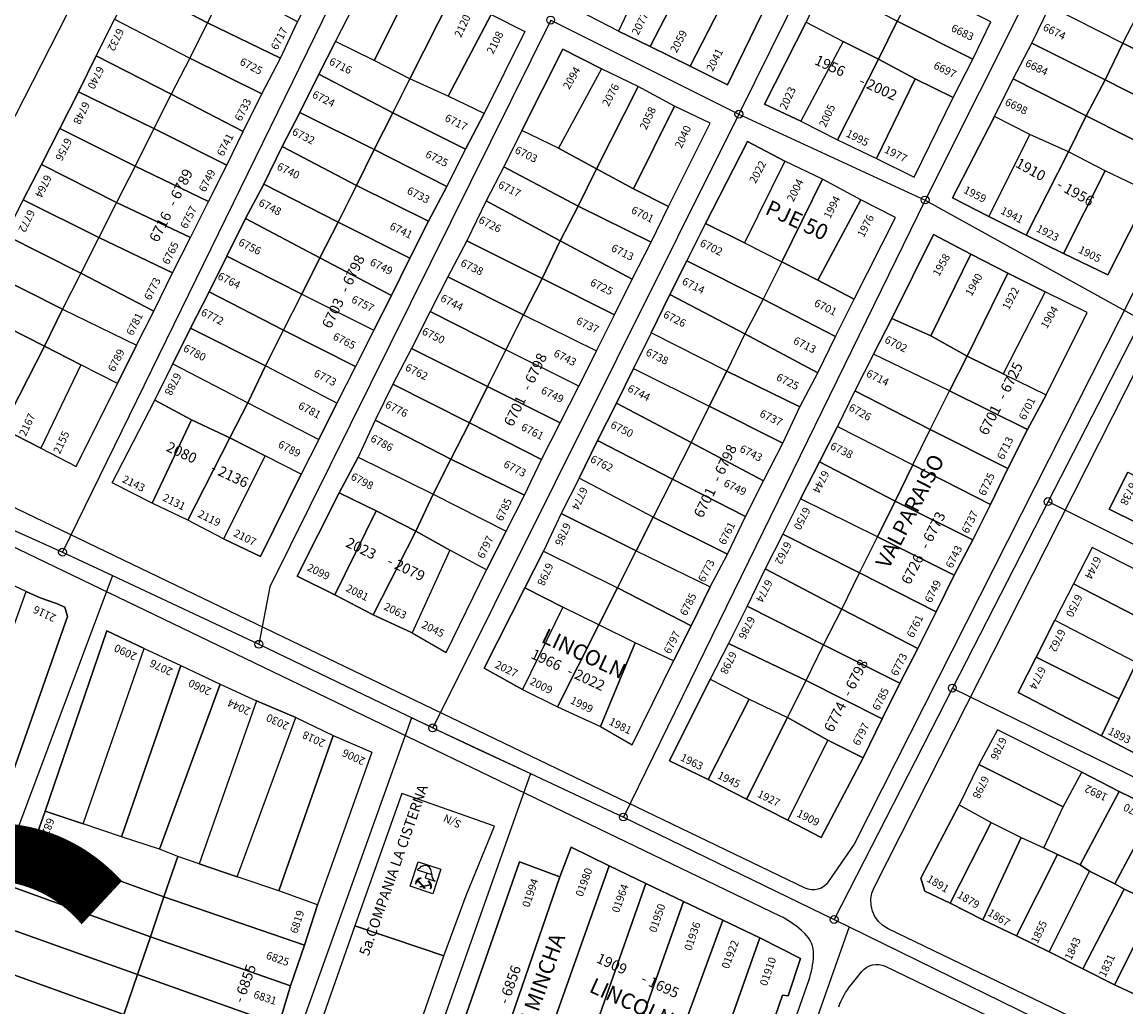
# Model space of a CAD drawing. Extents: x 339741 to 345400, y 6287200 to 6293502.
# Drawn here: x 344161 to 344374, y 6290536 to 6290727 of the extents above; entities that cross this region are included whole.
import ezdxf

# ---------------------------------------------------------------- set-up
doc = ezdxf.new("R2010")
doc.units = 0
doc.header["$MEASUREMENT"] = 0
doc.layers.get('0').update_dxf_attribs({"linetype": 'CONTINUOUS'})
for name, color, linetype in [('1010', 7, 'CONTINUOUS'), ('1400', 7, 'CONTINUOUS'), ('1500', 7, 'CONTINUOUS'), ('2000', 7, 'CONTINUOUS'), ('2510', 7, 'CONTINUOUS'), ('LIMITE_PREDIAL', 7, 'CONTINUOUS')]:
    doc.layers.add(name, color=color, linetype=linetype)

msp = doc.modelspace()

# ---------------------------------------------------------------- linework, layer by layer
at = {"color": 10}
for points in [[(344351.32, 6290814.11), (344299.29, 6290708.85)], [(344387.46, 6290796.46), (344335.25, 6290692.26)], [(344187.85, 6290764.18), (344126.2, 6290643.32), (344110.32, 6290650.51)], [(344227.37, 6290744.42), (344168.65, 6290624.22)], [(344262.94, 6290727.03), (344208.67, 6290617.49), (344206.57, 6290606.41)], [(344262.94, 6290727.03), (344299.29, 6290708.85)], [(344299.29, 6290708.85), (344240.15, 6290590.26)], [(344299.29, 6290708.85), (344335.25, 6290692.26)], [(344335.25, 6290692.26), (344276.97, 6290573.04)], [(344335.25, 6290692.26), (344377.02, 6290669.11)], [(344377.02, 6290669.11), (344359, 6290633.99)], [(344110.32, 6290650.51), (344168.65, 6290624.22)], [(344359, 6290633.99), (344340.51, 6290597.95)], [(344359, 6290633.99), (344473.73, 6290576.6)], [(344168.65, 6290624.22), (344178.32, 6290619.68), (344140.54, 6290519.07)], [(344168.65, 6290624.22), (344178.32, 6290619.68), (344206.57, 6290606.41)], [(344206.57, 6290606.41), (344240.15, 6290590.26)], [(344340.51, 6290597.95), (344317.68, 6290553.24)], [(344340.51, 6290597.95), (344456.43, 6290541.18)], [(344240.15, 6290590.26), (344236.07, 6290592.22), (344202.18, 6290497.58), (344226.39, 6290489.14)], [(344240.15, 6290590.26), (344259.05, 6290581.42), (344226.39, 6290489.14)], [(344240.15, 6290590.26), (344248.62, 6290586.3), (344259.05, 6290581.42), (344276.97, 6290573.04)], [(344276.97, 6290573.04), (344317.68, 6290553.24)], [(344317.68, 6290553.24), (344320.55, 6290551.83), (344288.76, 6290461.63)], [(344317.68, 6290553.24), (344320.55, 6290551.83), (344435.25, 6290495.62), (344458.1, 6290484.16)]]:
    msp.add_lwpolyline(points, dxfattribs=at)
at = {"color": 1}
for points in [[(344235.78, 6290559.66), (344237.32, 6290564.38), (344241.73, 6290562.95), (344240.19, 6290558.22), (344235.78, 6290559.66)], [(344237.13, 6290562.84), (344239.96, 6290561.92)], [(344237.65, 6290563.16), (344237.88, 6290563.52), (344238.15, 6290563.55)], [(344239.02, 6290562.22), (344238.71, 6290561.28), (344240.6, 6290560.66)], [(344238.15, 6290559.71), (344237.2, 6290560.73), (344237.28, 6290560.81), (344238.28, 6290559.73)], [(344237.7, 6290559.62), (344239.69, 6290560), (344239.71, 6290559.89), (344237.73, 6290559.51), (344237.7, 6290559.62)], [(344238.58, 6290559.25), (344238.24, 6290559.61)], [(344238.37, 6290559.64), (344238.66, 6290559.33), (344238.58, 6290559.25)]]:
    msp.add_lwpolyline(points, dxfattribs=at)
for centre, radius, start, end in [((344237.86, 6290562.24), 0.949, 102.8023, 140.6599), ((344238.68, 6290562.46), 1.2, 68.6305, 116.0498), ((344238.08, 6290562.01), 1.89, 357.1965, 56.6863), ((344241.13, 6290561.72), 1.18, 170.3214, 241.9519), ((344237.88, 6290560.16), 1.05, 88.0858, 186.4002), ((344238.45, 6290559.63), 1.67, 108.8569, 165.7025), ((344238.85, 6290559.73), 1.05, 325.971, 64.2746), ((344238.09, 6290559.52), 1.66, 346.8469, 43.5402)]:
    msp.add_arc(centre, radius, start, end, dxfattribs=at)
at = {"layer": '1400', "color": 2}
for points in [[(344370.55, 6290677.8), (344361.95, 6290681.9), (344354.75, 6290685.5), (344347.55, 6290689.1), (344340.55, 6290692.7), (344348.65, 6290708.4), (344352.25, 6290715.7), (344355.85, 6290722.6), (344359.35, 6290729.7), (344362.65, 6290736.5), (344366.35, 6290743.7), (344369.75, 6290750.4), (344373.25, 6290757.3), (344376.65, 6290764.2)], [(344222.25, 6290742.6), (344215.35, 6290746), (344208.15, 6290749.6), (344200.55, 6290753.2), (344193.75, 6290756.7), (344185.75, 6290740.9), (344182.15, 6290734.1), (344178.65, 6290727.2), (344175.15, 6290720.1), (344171.75, 6290713.2), (344168.15, 6290706.1), (344164.55, 6290699.1), (344161.05, 6290692.3), (344157.65, 6290685.5)], [(344157.05, 6290648.1), (344164.45, 6290644.3), (344171.25, 6290640.8), (344179.25, 6290656.8), (344182.95, 6290664.2), (344186.25, 6290670.8), (344189.85, 6290678.2), (344193.35, 6290685), (344196.85, 6290692), (344200.35, 6290699), (344203.55, 6290705.5), (344207.15, 6290712.8), (344210.75, 6290719.7), (344214.05, 6290726.7), (344222.25, 6290742.6)], [(344185.95, 6290633.7), (344178.25, 6290637.6), (344186.45, 6290653.6), (344189.95, 6290660.6), (344193.35, 6290667.5), (344196.95, 6290674.5), (344200.35, 6290681.4), (344203.95, 6290688.7), (344207.55, 6290695.3), (344211.05, 6290702.6), (344214.45, 6290709.2), (344218.15, 6290716.6), (344221.35, 6290722.9), (344229.55, 6290738.9)], [(344315.75, 6290734.1), (344312.25, 6290726.6), (344304.25, 6290710.8), (344311.25, 6290707.5), (344318.35, 6290703.9), (344325.85, 6290700.3), (344333.15, 6290696.7), (344340.65, 6290712.1), (344344.45, 6290719.5), (344347.95, 6290726.7)], [(344304.75, 6290730.3), (344297.05, 6290714.5), (344289.85, 6290718.1), (344282.15, 6290721.9), (344276.05, 6290724.9), (344268.45, 6290728.8)], [(344251.45, 6290728.1), (344257.95, 6290724.8), (344250.05, 6290709), (344246.45, 6290702.1), (344242.85, 6290694.9), (344239.35, 6290688.2), (344235.75, 6290681), (344232.15, 6290673.8), (344228.75, 6290667.1), (344225.25, 6290660.1), (344221.65, 6290653), (344218.15, 6290646), (344214.75, 6290639.3), (344206.85, 6290623.4), (344199.75, 6290626.8), (344192.85, 6290630.4), (344185.95, 6290633.7)], [(344285.65, 6290691), (344293.75, 6290707.1), (344286.85, 6290710.4), (344279.85, 6290714.2), (344272.75, 6290717.6), (344265.25, 6290721.4), (344257.35, 6290705.7), (344253.85, 6290698.7), (344250.45, 6290692.1), (344246.75, 6290684.4), (344243.05, 6290677.4), (344239.65, 6290670.7), (344236.05, 6290663.6), (344232.45, 6290656.7), (344229.05, 6290649.7), (344225.75, 6290642.6), (344222.05, 6290635.7), (344213.95, 6290619.6), (344221.25, 6290616), (344228.65, 6290612.1), (344236.15, 6290608.6), (344242.75, 6290604.8), (344250.55, 6290620.8), (344254.35, 6290628.3), (344257.85, 6290635.2), (344261.15, 6290642.1), (344264.75, 6290649.2), (344268.35, 6290656.3), (344271.75, 6290663.1), (344275.25, 6290670.1), (344278.65, 6290677), (344282.35, 6290684.1), (344285.65, 6290691)], [(344321.55, 6290673.1), (344329.55, 6290688.9), (344322.85, 6290692.3), (344315.45, 6290696.3), (344308.15, 6290699.8), (344300.95, 6290703.6), (344292.85, 6290687.7), (344289.25, 6290680.5), (344285.95, 6290674), (344282.35, 6290666.6), (344278.95, 6290659.7), (344275.65, 6290653), (344271.95, 6290645.8), (344268.45, 6290638.5), (344264.95, 6290631.7), (344261.55, 6290624.4), (344257.95, 6290617.3), (344250.05, 6290601.8), (344257.45, 6290597.7), (344264.25, 6290594.3), (344272.55, 6290590.5), (344278.65, 6290587), (344286.65, 6290603.2), (344290.05, 6290610), (344293.75, 6290617.5), (344297.05, 6290623.8), (344300.55, 6290631.1), (344304.05, 6290638), (344307.75, 6290645.3), (344311.05, 6290652.3), (344314.55, 6290658.9), (344317.95, 6290665.9), (344321.55, 6290673.1)], [(344378.65, 6290693.8), (344370.55, 6290677.8)], [(344344.05, 6290681.8), (344336.85, 6290685.6), (344328.85, 6290669.4), (344325.25, 6290662.5), (344321.65, 6290655.4), (344318.35, 6290648.5), (344314.85, 6290641.7), (344311.15, 6290634.5), (344307.75, 6290627.7), (344304.35, 6290621), (344300.85, 6290613.8), (344297.25, 6290606.6), (344293.75, 6290599.7), (344285.85, 6290583.9), (344293.35, 6290580.3), (344300.75, 6290576.5), (344308.75, 6290572.4), (344315.15, 6290569.1), (344323.25, 6290584.5), (344326.95, 6290592), (344330.35, 6290598.9), (344333.85, 6290605.6), (344337.35, 6290612.7), (344340.85, 6290619.8), (344344.45, 6290626.6), (344347.85, 6290633.4), (344351.25, 6290640.4), (344355.05, 6290647.9), (344358.65, 6290654.6), (344366.55, 6290670.5), (344358.45, 6290674.5), (344351.25, 6290678.1), (344344.05, 6290681.8)], [(344374.4, 6290639.7), (344370.8, 6290632.5), (344386.8, 6290624.6)], [(344383, 6290617.2), (344367.5, 6290625.1), (344363.9, 6290618.1), (344360.3, 6290611.1), (344356.7, 6290603.9), (344353.2, 6290597.1), (344369.3, 6290588.7), (344376.1, 6290585.2)], [(344167.5, 6290614.3), (344164.3, 6290615.4), (344161.6, 6290616.6), (344152.9, 6290620.7)], [(344157.4, 6290577.1), (344169.6, 6290611.8), (344169.1, 6290613.6), (344167.5, 6290614.3)], [(344158.2, 6290559.8), (344160.9, 6290567.2), (344162.7, 6290566.9), (344165.3, 6290574.2), (344177.2, 6290609), (344184.4, 6290605.6), (344191.5, 6290602.3), (344199.1, 6290598.7), (344206.1, 6290595.5), (344213.7, 6290592.3), (344220.9, 6290588.8)], [(344372.7, 6290578), (344365.5, 6290581.7), (344349.2, 6290589.9), (344345.6, 6290583.2), (344341.8, 6290575.4), (344334.4, 6290561.2), (344335.2, 6290558.7), (344340.1, 6290556.4), (344346.4, 6290553.2), (344352.9, 6290550.1), (344359.2, 6290547), (344365.7, 6290543.7), (344371.8, 6290540.6), (344378.5, 6290537.5)], [(344220.9, 6290588.8), (344228.4, 6290585.6), (344217.9, 6290556.1), (344215.4, 6290548.3), (344212.7, 6290540.4), (344210.4, 6290532.9), (344208, 6290525.3), (344205.6, 6290517.9), (344202.9, 6290510.3), (344200, 6290501.5), (344172.5, 6290511.4), (344144.7, 6290520.7)], [(344246.6, 6290557.9), (344252.1, 6290571.3), (344234.2, 6290577.6), (344225.1, 6290552), (344206.7, 6290499.5), (344223.8, 6290493.2), (344242.3, 6290546.2), (344246.6, 6290557.9)], [(344379.6, 6290574.6), (344372.7, 6290578)], [(344244.8, 6290529.7), (344256.9, 6290564.4), (344264.7, 6290561.5), (344266.9, 6290567.2), (344274.2, 6290563.6), (344281.3, 6290560.2), (344288.6, 6290556.7), (344296.2, 6290553.1), (344303.3, 6290549.7), (344311.2, 6290545.7), (344308.8, 6290538.5), (344307.7, 6290538.6), (344298.2, 6290510.9)]]:
    msp.add_lwpolyline(points, dxfattribs=at)
at = {"layer": '1500'}
for centre in [(344262.93, 6290727.03), (344299.28, 6290708.85), (344335.24, 6290692.26), (344358.99, 6290633.99), (344168.64, 6290624.22), (344206.57, 6290606.42), (344340.5, 6290597.95), (344240.14, 6290590.26), (344276.96, 6290573.04), (344317.67, 6290553.24)]:
    msp.add_circle(centre, 0.759, dxfattribs=at)
at = {"layer": '2000', "color": 1}
for points in [[(344423.85, 6290770.08), (344321.55, 6290567.8), (344316.55, 6290560.5), (344316.15, 6290560.02), (344315.68, 6290559.61), (344315.14, 6290559.3), (344314.55, 6290559.08), (344313.93, 6290558.98), (344313.31, 6290558.98), (344312.69, 6290559.09), (344312.11, 6290559.31), (344096.46, 6290663.03)], [(344500, 6290468.6), (344328.09, 6290551.45), (344327.1, 6290552.06), (344326.24, 6290552.85), (344325.56, 6290553.8), (344325.08, 6290554.86), (344324.81, 6290556), (344324.78, 6290557.16), (344324.98, 6290558.31), (344325.4, 6290559.4), (344427.87, 6290761.87)], [(344312.77, 6290541.44), (344312.97, 6290542.03), (344313.14, 6290542.63), (344313.29, 6290543.23), (344313.42, 6290543.83), (344313.52, 6290544.45), (344313.6, 6290545.06), (344313.66, 6290545.68), (344313.7, 6290546.3), (344313.7, 6290546.4), (344313.69, 6290546.99), (344313.62, 6290547.57), (344313.49, 6290548.13), (344313.29, 6290548.69), (344313.03, 6290549.21), (344312.72, 6290549.71), (344312.36, 6290550.16), (344311.95, 6290550.58), (344311.35, 6290551.12), (344310.88, 6290551.53), (344310.4, 6290551.92), (344309.91, 6290552.29), (344309.4, 6290552.65), (344308.88, 6290552.99), (344308.35, 6290553.31), (344307.8, 6290553.61), (344307.25, 6290553.89), (344121.65, 6290643.31)], [(344318.57, 6290536.34), (344318.79, 6290536.92), (344319.03, 6290537.49), (344319.3, 6290538.05), (344319.59, 6290538.6), (344319.9, 6290539.13), (344320.24, 6290539.65), (344320.59, 6290540.15), (344320.97, 6290540.64), (344323.05, 6290543.2), (344323.47, 6290543.65), (344323.97, 6290544.02), (344324.51, 6290544.29), (344325.1, 6290544.48), (344325.71, 6290544.56), (344326.32, 6290544.54), (344326.93, 6290544.42), (344327.5, 6290544.2), (344453.4, 6290483.3)], [(344213.23, 6290257.58), (344312.77, 6290541.44)]]:
    msp.add_lwpolyline(points, dxfattribs=at)
at = {"layer": 'LIMITE_PREDIAL', "color": 4}
for points in [[(344276.05, 6290724.9), (344268.45, 6290728.8), (344276.85, 6290744.9), (344283.75, 6290741.3), (344276.05, 6290724.9)], [(344196.65, 6290726.5), (344200.25, 6290733.8), (344193.35, 6290737.3), (344185.75, 6290740.9), (344182.15, 6290734.1), (344196.65, 6290726.5)], [(344276.05, 6290724.9), (344282.15, 6290721.9), (344290.45, 6290738), (344283.75, 6290741.3), (344276.05, 6290724.9)], [(344228.85, 6290719.2), (344221.35, 6290722.9), (344229.55, 6290738.9), (344236.85, 6290735.3), (344228.85, 6290719.2)], [(344282.15, 6290721.9), (344289.85, 6290718.1), (344297.95, 6290734), (344290.45, 6290738), (344282.15, 6290721.9)], [(344362.65, 6290736.5), (344359.35, 6290729.7), (344373.45, 6290722.6), (344376.95, 6290729.4), (344362.65, 6290736.5)], [(344235.75, 6290715.7), (344228.85, 6290719.2), (344236.85, 6290735.3), (344243.85, 6290731.8), (344235.75, 6290715.7)], [(344193.25, 6290719.7), (344196.65, 6290726.5), (344182.15, 6290734.1), (344178.65, 6290727.2), (344193.25, 6290719.7)], [(344210.75, 6290719.7), (344214.05, 6290726.7), (344207.05, 6290730.4), (344200.25, 6290733.8), (344196.65, 6290726.5), (344210.75, 6290719.7)], [(344289.85, 6290718.1), (344297.05, 6290714.5), (344304.75, 6290730.3), (344297.95, 6290734), (344289.85, 6290718.1)], [(344312.25, 6290726.6), (344319.45, 6290722.9), (344326.25, 6290719.5), (344329.85, 6290726.8), (344315.75, 6290734.1), (344312.25, 6290726.6)], [(344347.95, 6290726.7), (344333.65, 6290733.9), (344329.85, 6290726.8), (344344.45, 6290719.5), (344347.95, 6290726.7)], [(344243.15, 6290712.3), (344235.75, 6290715.7), (344243.85, 6290731.8), (344251.45, 6290728.1), (344243.15, 6290712.3)], [(344250.05, 6290709), (344243.15, 6290712.3), (344251.45, 6290728.1), (344257.95, 6290724.8), (344250.05, 6290709)], [(344373.45, 6290722.6), (344370.05, 6290715.5), (344355.85, 6290722.6), (344359.35, 6290729.7), (344373.45, 6290722.6)], [(344392.45, 6290721.6), (344389.05, 6290714.7), (344373.45, 6290722.6), (344376.95, 6290729.4), (344392.45, 6290721.6)], [(344193.25, 6290719.7), (344189.65, 6290712.7), (344175.15, 6290720.1), (344178.65, 6290727.2), (344193.25, 6290719.7)], [(344207.15, 6290712.8), (344210.75, 6290719.7), (344196.65, 6290726.5), (344193.25, 6290719.7), (344207.15, 6290712.8)], [(344311.25, 6290707.5), (344304.25, 6290710.8), (344312.25, 6290726.6), (344319.45, 6290722.9), (344311.25, 6290707.5)], [(344329.85, 6290726.8), (344326.25, 6290719.5), (344333.35, 6290715.7), (344340.65, 6290712.1), (344344.45, 6290719.5), (344329.85, 6290726.8)], [(344232.45, 6290709.1), (344235.75, 6290715.7), (344228.85, 6290719.2), (344221.35, 6290722.9), (344218.15, 6290716.6), (344232.45, 6290709.1)], [(344311.25, 6290707.5), (344318.35, 6290703.9), (344326.25, 6290719.5), (344319.45, 6290722.9), (344311.25, 6290707.5)], [(344370.05, 6290715.5), (344366.35, 6290708.5), (344352.25, 6290715.7), (344355.85, 6290722.6), (344370.05, 6290715.5)], [(344389.05, 6290714.7), (344385.45, 6290707.6), (344370.05, 6290715.5), (344373.45, 6290722.6), (344389.05, 6290714.7)], [(344189.65, 6290712.7), (344186.25, 6290706.1), (344171.75, 6290713.2), (344175.15, 6290720.1), (344189.65, 6290712.7)], [(344203.55, 6290705.5), (344207.15, 6290712.8), (344193.25, 6290719.7), (344189.65, 6290712.7), (344203.55, 6290705.5)], [(344264.45, 6290702.3), (344257.35, 6290705.7), (344265.25, 6290721.4), (344272.75, 6290717.6), (344264.45, 6290702.3)], [(344318.35, 6290703.9), (344325.85, 6290700.3), (344333.35, 6290715.7), (344326.25, 6290719.5), (344318.35, 6290703.9)], [(344264.45, 6290702.3), (344271.75, 6290698.3), (344279.85, 6290714.2), (344272.75, 6290717.6), (344264.45, 6290702.3)], [(344228.85, 6290702), (344232.45, 6290709.1), (344218.15, 6290716.6), (344214.45, 6290709.2), (344228.85, 6290702)], [(344246.45, 6290702.1), (344250.05, 6290709), (344243.15, 6290712.3), (344235.75, 6290715.7), (344232.45, 6290709.1), (344246.45, 6290702.1)], [(344325.85, 6290700.3), (344333.15, 6290696.7), (344340.65, 6290712.1), (344333.35, 6290715.7), (344325.85, 6290700.3)], [(344366.35, 6290708.5), (344362.95, 6290701.6), (344355.45, 6290704.9), (344348.65, 6290708.4), (344352.25, 6290715.7), (344366.35, 6290708.5)], [(344385.45, 6290707.6), (344381.95, 6290700.7), (344366.35, 6290708.5), (344370.05, 6290715.5), (344385.45, 6290707.6)], [(344186.25, 6290706.1), (344182.65, 6290698.8), (344168.15, 6290706.1), (344171.75, 6290713.2), (344186.25, 6290706.1)], [(344271.75, 6290698.3), (344278.95, 6290694.4), (344286.85, 6290710.4), (344279.85, 6290714.2), (344271.75, 6290698.3)], [(344200.35, 6290699), (344203.55, 6290705.5), (344189.65, 6290712.7), (344186.25, 6290706.1), (344200.35, 6290699)], [(344225.45, 6290695.1), (344228.85, 6290702), (344214.45, 6290709.2), (344211.05, 6290702.6), (344225.45, 6290695.1)], [(344242.85, 6290694.9), (344246.45, 6290702.1), (344232.45, 6290709.1), (344228.85, 6290702), (344242.85, 6290694.9)], [(344278.95, 6290694.4), (344285.65, 6290691), (344293.75, 6290707.1), (344286.85, 6290710.4), (344278.95, 6290694.4)], [(344355.45, 6290704.9), (344348.65, 6290708.4), (344340.55, 6290692.7), (344347.55, 6290689.1), (344355.45, 6290704.9)], [(344381.95, 6290700.7), (344378.65, 6290693.8), (344370.05, 6290697.9), (344362.95, 6290701.6), (344366.35, 6290708.5), (344381.95, 6290700.7)], [(344182.65, 6290698.8), (344179.05, 6290691.8), (344164.55, 6290699.1), (344168.15, 6290706.1), (344182.65, 6290698.8)], [(344196.85, 6290692), (344200.35, 6290699), (344186.25, 6290706.1), (344182.65, 6290698.8), (344196.85, 6290692)], [(344268.25, 6290691.1), (344271.75, 6290698.3), (344264.45, 6290702.3), (344257.35, 6290705.7), (344253.85, 6290698.7), (344268.25, 6290691.1)], [(344347.55, 6290689.1), (344354.75, 6290685.5), (344362.95, 6290701.6), (344355.45, 6290704.9), (344347.55, 6290689.1)], [(344221.85, 6290688), (344225.45, 6290695.1), (344211.05, 6290702.6), (344207.55, 6290695.3), (344221.85, 6290688)], [(344300.35, 6290684), (344292.85, 6290687.7), (344300.95, 6290703.6), (344308.15, 6290699.8), (344300.35, 6290684)], [(344239.35, 6290688.2), (344242.85, 6290694.9), (344228.85, 6290702), (344225.45, 6290695.1), (344239.35, 6290688.2)], [(344354.75, 6290685.5), (344361.95, 6290681.9), (344370.05, 6290697.9), (344362.95, 6290701.6), (344354.75, 6290685.5)], [(344179.05, 6290691.8), (344175.65, 6290685), (344161.05, 6290692.3), (344164.55, 6290699.1), (344179.05, 6290691.8)], [(344193.35, 6290685), (344196.85, 6290692), (344182.65, 6290698.8), (344179.05, 6290691.8), (344193.35, 6290685)], [(344264.75, 6290684.4), (344268.25, 6290691.1), (344253.85, 6290698.7), (344250.45, 6290692.1), (344264.75, 6290684.4)], [(344282.35, 6290684.1), (344285.65, 6290691), (344278.95, 6290694.4), (344271.75, 6290698.3), (344268.25, 6290691.1), (344282.35, 6290684.1)], [(344300.35, 6290684), (344307.55, 6290680.3), (344315.45, 6290696.3), (344308.15, 6290699.8), (344300.35, 6290684)], [(344307.55, 6290680.3), (344314.55, 6290676.8), (344322.85, 6290692.3), (344315.45, 6290696.3), (344307.55, 6290680.3)], [(344361.95, 6290681.9), (344370.55, 6290677.8), (344378.65, 6290693.8), (344370.05, 6290697.9), (344361.95, 6290681.9)], [(344218.35, 6290681.1), (344221.85, 6290688), (344207.55, 6290695.3), (344203.95, 6290688.7), (344218.35, 6290681.1)], [(344235.75, 6290681), (344239.35, 6290688.2), (344225.45, 6290695.1), (344221.85, 6290688), (344235.75, 6290681)], [(344175.65, 6290685), (344172.15, 6290678.1), (344157.65, 6290685.5), (344161.05, 6290692.3), (344175.65, 6290685)], [(344189.85, 6290678.2), (344193.35, 6290685), (344179.05, 6290691.8), (344175.65, 6290685), (344189.85, 6290678.2)], [(344261.25, 6290677.1), (344264.75, 6290684.4), (344250.45, 6290692.1), (344246.75, 6290684.4), (344261.25, 6290677.1)], [(344314.55, 6290676.8), (344321.55, 6290673.1), (344329.55, 6290688.9), (344322.85, 6290692.3), (344314.55, 6290676.8)], [(344278.65, 6290677), (344282.35, 6290684.1), (344268.25, 6290691.1), (344264.75, 6290684.4), (344278.65, 6290677)], [(344214.85, 6290674.1), (344218.35, 6290681.1), (344203.95, 6290688.7), (344200.35, 6290681.4), (344214.85, 6290674.1)], [(344232.15, 6290673.8), (344235.75, 6290681), (344221.85, 6290688), (344218.35, 6290681.1), (344232.15, 6290673.8)], [(344307.55, 6290680.3), (344303.95, 6290673.1), (344289.25, 6290680.5), (344292.85, 6290687.7), (344300.35, 6290684), (344307.55, 6290680.3)], [(344172.15, 6290678.1), (344168.65, 6290671.2), (344154.05, 6290678.5), (344157.65, 6290685.5), (344172.15, 6290678.1)], [(344336.35, 6290666), (344328.85, 6290669.4), (344336.85, 6290685.6), (344344.05, 6290681.8), (344336.35, 6290666)], [(344186.25, 6290670.8), (344189.85, 6290678.2), (344175.65, 6290685), (344172.15, 6290678.1), (344186.25, 6290670.8)], [(344257.65, 6290670.1), (344261.25, 6290677.1), (344246.75, 6290684.4), (344243.05, 6290677.4), (344257.65, 6290670.1)], [(344275.25, 6290670.1), (344278.65, 6290677), (344264.75, 6290684.4), (344261.25, 6290677.1), (344275.25, 6290670.1)], [(344211.35, 6290667.1), (344214.85, 6290674.1), (344200.35, 6290681.4), (344196.95, 6290674.5), (344211.35, 6290667.1)], [(344228.75, 6290667.1), (344232.15, 6290673.8), (344218.35, 6290681.1), (344214.85, 6290674.1), (344228.75, 6290667.1)], [(344343.35, 6290662.1), (344336.35, 6290666), (344344.05, 6290681.8), (344351.25, 6290678.1), (344343.35, 6290662.1)], [(344300.45, 6290666.4), (344285.95, 6290674), (344289.25, 6290680.5), (344303.95, 6290673.1), (344300.45, 6290666.4)], [(344317.95, 6290665.9), (344321.55, 6290673.1), (344314.55, 6290676.8), (344307.55, 6290680.3), (344303.95, 6290673.1), (344317.95, 6290665.9)], [(344168.65, 6290671.2), (344165.15, 6290664), (344157.95, 6290667.7), (344150.55, 6290671.3), (344154.05, 6290678.5), (344168.65, 6290671.2)], [(344182.95, 6290664.2), (344186.25, 6290670.8), (344172.15, 6290678.1), (344168.65, 6290671.2), (344182.95, 6290664.2)], [(344254.25, 6290663.3), (344257.65, 6290670.1), (344243.05, 6290677.4), (344239.65, 6290670.7), (344254.25, 6290663.3)], [(344271.75, 6290663.1), (344275.25, 6290670.1), (344261.25, 6290677.1), (344257.65, 6290670.1), (344271.75, 6290663.1)], [(344350.35, 6290658.7), (344343.35, 6290662.1), (344351.25, 6290678.1), (344358.45, 6290674.5), (344350.35, 6290658.7)], [(344207.85, 6290660.2), (344211.35, 6290667.1), (344196.95, 6290674.5), (344193.35, 6290667.5), (344207.85, 6290660.2)], [(344225.25, 6290660.1), (344211.35, 6290667.1), (344214.85, 6290674.1), (344228.75, 6290667.1), (344225.25, 6290660.1)], [(344300.45, 6290666.4), (344296.95, 6290659.2), (344282.35, 6290666.6), (344285.95, 6290674), (344300.45, 6290666.4)], [(344314.55, 6290658.9), (344317.95, 6290665.9), (344303.95, 6290673.1), (344300.45, 6290666.4), (344314.55, 6290658.9)], [(344350.35, 6290658.7), (344358.65, 6290654.6), (344366.55, 6290670.5), (344358.45, 6290674.5), (344350.35, 6290658.7)], [(344179.25, 6290656.8), (344172.15, 6290660.4), (344165.15, 6290664), (344168.65, 6290671.2), (344182.95, 6290664.2), (344179.25, 6290656.8)], [(344250.75, 6290656.2), (344254.25, 6290663.3), (344239.65, 6290670.7), (344236.05, 6290663.6), (344250.75, 6290656.2)], [(344254.25, 6290663.3), (344257.65, 6290670.1), (344271.75, 6290663.1), (344268.35, 6290656.3), (344254.25, 6290663.3)], [(344325.25, 6290662.5), (344328.85, 6290669.4), (344336.35, 6290666), (344343.35, 6290662.1), (344339.95, 6290655.4), (344325.25, 6290662.5)], [(344157.05, 6290648.1), (344150.25, 6290651.5), (344157.95, 6290667.7), (344165.15, 6290664), (344157.05, 6290648.1)], [(344204.45, 6290653.1), (344207.85, 6290660.2), (344193.35, 6290667.5), (344189.95, 6290660.6), (344204.45, 6290653.1)], [(344221.65, 6290653), (344207.85, 6290660.2), (344211.35, 6290667.1), (344225.25, 6290660.1), (344221.65, 6290653)], [(344293.55, 6290652.4), (344296.95, 6290659.2), (344282.35, 6290666.6), (344278.95, 6290659.7), (344293.55, 6290652.4)], [(344311.05, 6290652.3), (344314.55, 6290658.9), (344300.45, 6290666.4), (344296.95, 6290659.2), (344311.05, 6290652.3)], [(344164.45, 6290644.3), (344157.05, 6290648.1), (344165.15, 6290664), (344172.15, 6290660.4), (344164.45, 6290644.3)], [(344247.25, 6290649.2), (344250.75, 6290656.2), (344236.05, 6290663.6), (344232.45, 6290656.7), (344247.25, 6290649.2)], [(344264.75, 6290649.2), (344268.35, 6290656.3), (344254.25, 6290663.3), (344250.75, 6290656.2), (344264.75, 6290649.2)], [(344321.65, 6290655.4), (344336.25, 6290647.9), (344339.95, 6290655.4), (344325.25, 6290662.5), (344321.65, 6290655.4)], [(344343.35, 6290662.1), (344350.35, 6290658.7), (344358.65, 6290654.6), (344355.05, 6290647.9), (344339.95, 6290655.4), (344343.35, 6290662.1)], [(344164.45, 6290644.3), (344171.25, 6290640.8), (344179.25, 6290656.8), (344172.15, 6290660.4), (344164.45, 6290644.3)], [(344204.45, 6290653.1), (344200.95, 6290646.3), (344193.55, 6290649.8), (344186.45, 6290653.6), (344189.95, 6290660.6), (344204.45, 6290653.1)], [(344218.15, 6290646), (344221.65, 6290653), (344207.85, 6290660.2), (344204.45, 6290653.1), (344218.15, 6290646)], [(344293.55, 6290652.4), (344290.05, 6290645.4), (344275.65, 6290653), (344278.95, 6290659.7), (344293.55, 6290652.4)], [(344311.05, 6290652.3), (344296.95, 6290659.2), (344293.55, 6290652.4), (344307.75, 6290645.3), (344311.05, 6290652.3)], [(344243.65, 6290642.2), (344247.25, 6290649.2), (344232.45, 6290656.7), (344229.05, 6290649.7), (344243.65, 6290642.2)], [(344261.15, 6290642.1), (344264.75, 6290649.2), (344250.75, 6290656.2), (344247.25, 6290649.2), (344261.15, 6290642.1)], [(344332.85, 6290641.1), (344336.25, 6290647.9), (344321.65, 6290655.4), (344318.35, 6290648.5), (344332.85, 6290641.1)], [(344355.05, 6290647.9), (344351.25, 6290640.4), (344336.25, 6290647.9), (344339.95, 6290655.4), (344355.05, 6290647.9)], [(344185.95, 6290633.7), (344178.25, 6290637.6), (344186.45, 6290653.6), (344193.55, 6290649.8), (344185.95, 6290633.7)], [(344214.75, 6290639.3), (344207.75, 6290642.8), (344200.95, 6290646.3), (344204.45, 6290653.1), (344218.15, 6290646), (344214.75, 6290639.3)], [(344290.05, 6290645.4), (344286.45, 6290638.3), (344271.95, 6290645.8), (344275.65, 6290653), (344290.05, 6290645.4)], [(344304.05, 6290638), (344307.75, 6290645.3), (344293.55, 6290652.4), (344290.05, 6290645.4), (344304.05, 6290638)], [(344192.85, 6290630.4), (344185.95, 6290633.7), (344193.55, 6290649.8), (344200.95, 6290646.3), (344192.85, 6290630.4)], [(344240.25, 6290635.4), (344243.65, 6290642.2), (344229.05, 6290649.7), (344225.75, 6290642.6), (344240.25, 6290635.4)], [(344257.85, 6290635.2), (344261.15, 6290642.1), (344247.25, 6290649.2), (344243.65, 6290642.2), (344257.85, 6290635.2)], [(344314.85, 6290641.7), (344318.35, 6290648.5), (344332.85, 6290641.1), (344329.45, 6290634.1), (344314.85, 6290641.7)], [(344351.25, 6290640.4), (344347.85, 6290633.4), (344332.85, 6290641.1), (344336.25, 6290647.9), (344351.25, 6290640.4)], [(344199.75, 6290626.8), (344192.85, 6290630.4), (344200.95, 6290646.3), (344207.75, 6290642.8), (344199.75, 6290626.8)], [(344286.45, 6290638.3), (344282.75, 6290631), (344268.45, 6290638.5), (344271.95, 6290645.8), (344286.45, 6290638.3)], [(344300.55, 6290631.1), (344304.05, 6290638), (344290.05, 6290645.4), (344286.45, 6290638.3), (344300.55, 6290631.1)], [(344199.75, 6290626.8), (344206.85, 6290623.4), (344214.75, 6290639.3), (344207.75, 6290642.8), (344199.75, 6290626.8)], [(344236.85, 6290628.3), (344229.25, 6290632.2), (344222.05, 6290635.7), (344225.75, 6290642.6), (344240.25, 6290635.4), (344236.85, 6290628.3)], [(344254.35, 6290628.3), (344257.85, 6290635.2), (344243.65, 6290642.2), (344240.25, 6290635.4), (344254.35, 6290628.3)], [(344311.15, 6290634.5), (344314.85, 6290641.7), (344329.45, 6290634.1), (344326.05, 6290627.2), (344311.15, 6290634.5)], [(344347.85, 6290633.4), (344344.45, 6290626.6), (344329.45, 6290634.1), (344332.85, 6290641.1), (344347.85, 6290633.4)], [(344268.45, 6290638.5), (344264.95, 6290631.7), (344279.45, 6290624.5), (344282.75, 6290631), (344268.45, 6290638.5)], [(344386.8, 6290624.6), (344370.8, 6290632.5), (344374.4, 6290639.7), (344390.1, 6290631.5), (344386.8, 6290624.6)], [(344297.05, 6290623.8), (344300.55, 6290631.1), (344286.45, 6290638.3), (344282.75, 6290631), (344297.05, 6290623.8)], [(344221.25, 6290616), (344213.95, 6290619.6), (344222.05, 6290635.7), (344229.25, 6290632.2), (344221.25, 6290616)], [(344254.35, 6290628.3), (344250.55, 6290620.8), (344243.45, 6290624.6), (344236.85, 6290628.3), (344240.25, 6290635.4), (344254.35, 6290628.3)], [(344322.55, 6290620.2), (344326.05, 6290627.2), (344311.15, 6290634.5), (344307.75, 6290627.7), (344322.55, 6290620.2)], [(344344.45, 6290626.6), (344340.85, 6290619.8), (344326.05, 6290627.2), (344329.45, 6290634.1), (344344.45, 6290626.6)], [(344228.65, 6290612.1), (344221.25, 6290616), (344229.25, 6290632.2), (344236.85, 6290628.3), (344228.65, 6290612.1)], [(344275.85, 6290617.3), (344279.45, 6290624.5), (344264.95, 6290631.7), (344261.55, 6290624.4), (344275.85, 6290617.3)], [(344293.75, 6290617.5), (344297.05, 6290623.8), (344282.75, 6290631), (344279.45, 6290624.5), (344293.75, 6290617.5)], [(344236.15, 6290608.6), (344228.65, 6290612.1), (344236.85, 6290628.3), (344243.45, 6290624.6), (344236.15, 6290608.6)], [(344319.15, 6290613.2), (344322.55, 6290620.2), (344307.75, 6290627.7), (344304.35, 6290621), (344319.15, 6290613.2)], [(344340.85, 6290619.8), (344337.35, 6290612.7), (344322.55, 6290620.2), (344326.05, 6290627.2), (344340.85, 6290619.8)], [(344236.15, 6290608.6), (344242.75, 6290604.8), (344250.55, 6290620.8), (344243.45, 6290624.6), (344236.15, 6290608.6)], [(344272.25, 6290610.2), (344265.25, 6290613.6), (344257.95, 6290617.3), (344261.55, 6290624.4), (344275.85, 6290617.3), (344272.25, 6290610.2)], [(344275.85, 6290617.3), (344279.45, 6290624.5), (344293.75, 6290617.5), (344290.05, 6290610), (344275.85, 6290617.3)], [(344379.6, 6290610), (344383, 6290617.2), (344367.5, 6290625.1), (344363.9, 6290618.1), (344379.6, 6290610)], [(344148.6, 6290580.4), (344161.6, 6290616.6), (344152.9, 6290620.7), (344139.9, 6290583.5), (344148.6, 6290580.4)], [(344315.65, 6290606.3), (344319.15, 6290613.2), (344304.35, 6290621), (344300.85, 6290613.8), (344315.65, 6290606.3)], [(344337.35, 6290612.7), (344333.85, 6290605.6), (344319.15, 6290613.2), (344322.55, 6290620.2), (344337.35, 6290612.7)], [(344257.45, 6290597.7), (344250.05, 6290601.8), (344257.95, 6290617.3), (344265.25, 6290613.6), (344257.45, 6290597.7)], [(344286.65, 6290603.2), (344279.25, 6290606.7), (344272.25, 6290610.2), (344275.85, 6290617.3), (344290.05, 6290610), (344286.65, 6290603.2)], [(344360.3, 6290611.1), (344376.1, 6290602.9), (344379.6, 6290610), (344363.9, 6290618.1), (344360.3, 6290611.1)], [(344161.6, 6290616.6), (344164.3, 6290615.4), (344167.5, 6290614.3), (344169.1, 6290613.6), (344169.6, 6290611.8), (344157.4, 6290577.1), (344148.6, 6290580.4), (344161.6, 6290616.6)], [(344257.45, 6290597.7), (344264.25, 6290594.3), (344272.25, 6290610.2), (344265.25, 6290613.6), (344257.45, 6290597.7)], [(344312.25, 6290599.4), (344315.65, 6290606.3), (344300.85, 6290613.8), (344297.25, 6290606.6), (344312.25, 6290599.4)], [(344333.85, 6290605.6), (344330.35, 6290598.9), (344315.65, 6290606.3), (344319.15, 6290613.2), (344333.85, 6290605.6)], [(344376.1, 6290602.9), (344372.7, 6290595.9), (344356.7, 6290603.9), (344360.3, 6290611.1), (344376.1, 6290602.9)], [(344177.2, 6290609), (344165.3, 6290574.2), (344172.6, 6290571.7), (344184.4, 6290605.6), (344177.2, 6290609)], [(344264.25, 6290594.3), (344272.55, 6290590.5), (344279.25, 6290606.7), (344272.25, 6290610.2), (344264.25, 6290594.3)], [(344272.55, 6290590.5), (344278.65, 6290587), (344286.65, 6290603.2), (344279.25, 6290606.7), (344272.55, 6290590.5)], [(344293.75, 6290599.7), (344301.25, 6290595.8), (344308.65, 6290592.3), (344312.25, 6290599.4), (344297.25, 6290606.6), (344293.75, 6290599.7)], [(344184.4, 6290605.6), (344191.5, 6290602.3), (344180, 6290569.2), (344172.6, 6290571.7), (344184.4, 6290605.6)], [(344330.35, 6290598.9), (344326.95, 6290592), (344312.25, 6290599.4), (344315.65, 6290606.3), (344330.35, 6290598.9)], [(344191.5, 6290602.3), (344199.1, 6290598.7), (344187.4, 6290566.8), (344180, 6290569.2), (344191.5, 6290602.3)], [(344372.7, 6290595.9), (344369.3, 6290588.7), (344353.2, 6290597.1), (344356.7, 6290603.9), (344372.7, 6290595.9)], [(344376.1, 6290585.2), (344369.3, 6290588.7), (344372.7, 6290595.9), (344376.1, 6290602.9), (344382.9, 6290599.5), (344376.1, 6290585.2)], [(344199.1, 6290598.7), (344206.1, 6290595.5), (344195, 6290564), (344190.9, 6290565.4), (344187.4, 6290566.8), (344199.1, 6290598.7)], [(344293.35, 6290580.3), (344285.85, 6290583.9), (344293.75, 6290599.7), (344301.25, 6290595.8), (344293.35, 6290580.3)], [(344326.95, 6290592), (344323.25, 6290584.5), (344316.45, 6290587.9), (344308.65, 6290592.3), (344312.25, 6290599.4), (344326.95, 6290592)], [(344300.75, 6290576.5), (344293.35, 6290580.3), (344301.25, 6290595.8), (344308.65, 6290592.3), (344300.75, 6290576.5)], [(344195, 6290564), (344202.4, 6290561.5), (344213.7, 6290592.3), (344206.1, 6290595.5), (344195, 6290564)], [(344213.7, 6290592.3), (344220.9, 6290588.8), (344210.4, 6290558.8), (344202.4, 6290561.5), (344213.7, 6290592.3)], [(344308.75, 6290572.4), (344300.75, 6290576.5), (344308.65, 6290592.3), (344316.45, 6290587.9), (344308.75, 6290572.4)], [(344361.9, 6290575), (344365.5, 6290581.7), (344349.2, 6290589.9), (344345.6, 6290583.2), (344361.9, 6290575)], [(344220.9, 6290588.8), (344228.4, 6290585.6), (344217.9, 6290556.1), (344210.4, 6290558.8), (344220.9, 6290588.8)], [(344316.45, 6290587.9), (344323.25, 6290584.5), (344315.15, 6290569.1), (344308.75, 6290572.4), (344316.45, 6290587.9)], [(344341.8, 6290575.4), (344348, 6290572), (344353.8, 6290569.1), (344358.2, 6290567.1), (344361.9, 6290575), (344345.6, 6290583.2), (344341.8, 6290575.4)], [(344365.2, 6290563.8), (344360.8, 6290565.8), (344358.2, 6290567.1), (344361.9, 6290575), (344365.5, 6290581.7), (344372.7, 6290578), (344365.2, 6290563.8)], [(344225.1, 6290552), (344237.9, 6290547.7), (344242.3, 6290546.2), (344246.6, 6290557.9), (344252.1, 6290571.3), (344234.2, 6290577.6), (344225.1, 6290552)], [(344371.9, 6290560.1), (344367, 6290562.6), (344365.2, 6290563.8), (344372.7, 6290578), (344379.6, 6290574.6), (344371.9, 6290560.1)], [(344340.1, 6290556.4), (344335.2, 6290558.7), (344334.4, 6290561.2), (344341.8, 6290575.4), (344348, 6290572), (344340.1, 6290556.4)], [(344386.4, 6290571.2), (344379.3, 6290556.5), (344373.7, 6290559.1), (344371.9, 6290560.1), (344379.6, 6290574.6), (344386.4, 6290571.2)], [(344188.2, 6290557.6), (344190.9, 6290565.4), (344187.4, 6290566.8), (344180, 6290569.2), (344172.6, 6290571.7), (344165.3, 6290574.2), (344162.7, 6290566.9), (344188.2, 6290557.6)], [(344346.4, 6290553.2), (344340.1, 6290556.4), (344348, 6290572), (344353.8, 6290569.1), (344346.4, 6290553.2)], [(344352.9, 6290550.1), (344346.4, 6290553.2), (344353.8, 6290569.1), (344358.2, 6290567.1), (344360.8, 6290565.8), (344352.9, 6290550.1)], [(344185.6, 6290549.9), (344188.2, 6290557.6), (344162.7, 6290566.9), (344160.9, 6290567.2), (344158.2, 6290559.8), (344185.6, 6290549.9)], [(344252.7, 6290526.7), (344260.3, 6290524.4), (344274.2, 6290563.6), (344266.9, 6290567.2), (344264.7, 6290561.5), (344252.7, 6290526.7)], [(344215.4, 6290548.3), (344217.9, 6290556.1), (344210.4, 6290558.8), (344202.4, 6290561.5), (344195, 6290564), (344190.9, 6290565.4), (344188.2, 6290557.6), (344215.4, 6290548.3)], [(344252.7, 6290526.7), (344264.7, 6290561.5), (344256.9, 6290564.4), (344244.8, 6290529.7), (344252.7, 6290526.7)], [(344359.2, 6290547), (344352.9, 6290550.1), (344360.8, 6290565.8), (344365.2, 6290563.8), (344367, 6290562.6), (344359.2, 6290547)], [(344260.3, 6290524.4), (344267.7, 6290521.5), (344281.3, 6290560.2), (344274.2, 6290563.6), (344260.3, 6290524.4)], [(344365.7, 6290543.7), (344359.2, 6290547), (344367, 6290562.6), (344371.9, 6290560.1), (344373.7, 6290559.1), (344365.7, 6290543.7)], [(344183.1, 6290542.6), (344185.6, 6290549.9), (344158.2, 6290559.8), (344155.6, 6290552.4), (344183.1, 6290542.6)], [(344267.7, 6290521.5), (344271.2, 6290520.2), (344275.2, 6290518.8), (344288.6, 6290556.7), (344281.3, 6290560.2), (344267.7, 6290521.5)], [(344212.7, 6290540.4), (344215.4, 6290548.3), (344188.2, 6290557.6), (344185.6, 6290549.9), (344212.7, 6290540.4)], [(344371.8, 6290540.6), (344365.7, 6290543.7), (344373.7, 6290559.1), (344379.3, 6290556.5), (344379.7, 6290556.2), (344371.8, 6290540.6)], [(344275.2, 6290518.8), (344282.7, 6290516.4), (344296.2, 6290553.1), (344288.6, 6290556.7), (344275.2, 6290518.8)], [(344378.5, 6290537.5), (344371.8, 6290540.6), (344379.7, 6290556.2), (344385.9, 6290553.3), (344386.4, 6290553), (344378.5, 6290537.5)], [(344282.7, 6290516.4), (344290.6, 6290513.6), (344303.3, 6290549.7), (344296.2, 6290553.1), (344282.7, 6290516.4)], [(344180.5, 6290534.9), (344183.1, 6290542.6), (344155.6, 6290552.4), (344152.9, 6290544.8), (344180.5, 6290534.9)], [(344225.1, 6290552), (344206.7, 6290499.5), (344223.8, 6290493.2), (344242.3, 6290546.2), (344237.9, 6290547.7), (344225.1, 6290552)], [(344210.4, 6290532.9), (344212.7, 6290540.4), (344185.6, 6290549.9), (344183.1, 6290542.6), (344210.4, 6290532.9)], [(344290.6, 6290513.6), (344297.5, 6290510.8), (344298.2, 6290510.9), (344307.7, 6290538.6), (344308.8, 6290538.5), (344311.2, 6290545.7), (344303.3, 6290549.7), (344290.6, 6290513.6)], [(344178, 6290527.5), (344180.5, 6290534.9), (344152.9, 6290544.8), (344150.3, 6290537.2), (344178, 6290527.5)], [(344208, 6290525.3), (344210.4, 6290532.9), (344183.1, 6290542.6), (344180.5, 6290534.9), (344208, 6290525.3)]]:
    msp.add_lwpolyline(points, dxfattribs=at)

# ---------------------------------------------------------------- texts
at = {"color": 10}
for s, rotation, p in [('PJE 50', 335.2376, (344304.14, 6290689.66)), ('VALPARAISO', 62.9681, (344328.22, 6290620.82)), ('LINCOLN', 334.9511, (344260.91, 6290606.91)), ('PJE MINCHA', 70.3019, (344257.81, 6290527.6)), ('LINCOLN', 335.6387, (344270.16, 6290539.34))]:
    msp.add_text(s, height=3, rotation=rotation, dxfattribs=at).set_placement(p)
at = {"color": 1}
msp.add_text('5a.COMPANIA LA CISTERNA', height=2, rotation=70.703, dxfattribs=at).set_placement((344227.75, 6290546.06))
at = {"color": 3}
msp.add_text('1496', height=110, dxfattribs=at).set_placement((343855.38, 6290460))
at = {"layer": '1010', "color": 10}
for s, rotation, p in [('1956', 335.2376, (344313.72, 6290718.57)), (' - 2002', 335.2376, (344321.75, 6290714.86)), ('1910', 330.9977, (344352.51, 6290698.77)), (' - 6789', 63.4264, (344190.22, 6290690.27)), (' - 1956', 330.9977, (344359.95, 6290694.95)), ('6716', 63.4264, (344187.06, 6290683.94)), (' - 6798', 64.1713, (344223.51, 6290673.62)), ('6703', 64.1713, (344220.43, 6290667.25)), (' - 6798', 63.8848, (344258.68, 6290654.67)), (' - 6725', 62.8535, (344350.47, 6290652.92)), ('6701', 63.8848, (344255.57, 6290648.32)), ('6701', 62.8535, (344347.23, 6290646.62)), ('2080', 334.8365, (344188.49, 6290643.85)), (' - 6798', 63.8848, (344295.35, 6290637.02)), (' - 2136', 334.8365, (344196.5, 6290640.09)), ('6701', 63.8848, (344292.24, 6290630.67)), (' - 6773', 62.8535, (344335.53, 6290624.06)), ('2023', 334.3209, (344223.16, 6290625.36)), ('6726', 62.8535, (344332.3, 6290617.77)), (' - 2079', 334.3209, (344230.61, 6290622.08)), ('1966', 334.9511, (344258.93, 6290603.81)), (' - 6798', 62.9681, (344320.57, 6290595.55)), (' - 2022', 334.9511, (344265.35, 6290600.82)), ('6774', 62.9681, (344317.36, 6290589.25)), (' - 6855', 70.0727, (344203.29, 6290536.39)), ('1909', 335.6387, (344271.58, 6290545.02)), (' - 6856', 70.3019, (344254.48, 6290536.17)), (' - 1695', 335.6387, (344279.64, 6290541.37))]:
    msp.add_text(s, height=2, rotation=rotation, dxfattribs=at).set_placement(p)
at = {"layer": '2510', "color": 4}
for s, rotation, p in [('2120', 64.9734, (344245.59, 6290723.53)), ('2077', 63.0254, (344279.83, 6290723.97)), ('6717', 62.7962, (344210.12, 6290721.11)), ('6683', 333.6333, (344340.11, 6290725)), ('6674', 333.4614, (344357.86, 6290725.16)), ('6732', 243.7362, (344179.24, 6290725.6)), ('2108', 63.0254, (344251.81, 6290720.33)), ('2059', 61.994, (344287.23, 6290720.57)), ('6725', 332.4301, (344202.72, 6290718.52)), ('6716', 333.576, (344219.98, 6290718.55)), ('2041', 63.0254, (344294.23, 6290716.98)), ('6684', 333.6333, (344354.43, 6290718.23)), ('6740', 243.7362, (344175.41, 6290718.26)), ('2094', 59.9887, (344266.5, 6290713.5)), ('6697', 333.6906, (344336.73, 6290717.77)), ('6724', 333.4614, (344216.71, 6290712.17)), ('2076', 61.994, (344274.1, 6290710.21)), ('2023', 64.9734, (344308.42, 6290709.58)), ('6748', 243.7362, (344172.65, 6290711.44)), ('6733', 63.1972, (344203.13, 6290707.34)), ('6698', 333.6906, (344350.51, 6290710.71)), ('6717', 333.576, (344242.31, 6290707.63)), ('2058', 64.9734, (344281.4, 6290705.7)), ('2005', 64.9734, (344316.03, 6290706.18)), ('2040', 64.9734, (344288.2, 6290702.1)), ('6741', 63.1972, (344199.7, 6290700.57)), ('6732', 333.1177, (344212.82, 6290704.98)), ('1995', 333.2895, (344319.83, 6290704.62)), ('6756', 243.7362, (344169.19, 6290704.42)), ('6703', 333.576, (344255.84, 6290701.43)), ('1977', 333.2895, (344327.24, 6290701.51)), ('6725', 333.4614, (344238.58, 6290700.63)), ('6749', 63.1972, (344196.2, 6290693.65)), ('6740', 334.0917, (344209.89, 6290698.24)), ('2022', 61.994, (344302.5, 6290695.33)), ('6764', 243.7362, (344165.27, 6290697.3)), ('6717', 333.4614, (344252.62, 6290694.73)), ('2004', 63.0254, (344309.8, 6290691.8)), ('6733', 333.1177, (344235.02, 6290693.59)), ('1959', 333.2895, (344342.53, 6290693.72)), ('6748', 332.9458, (344206.36, 6290691.26)), ('1994', 63.0254, (344316.9, 6290688.51)), ('6772', 243.7362, (344162.05, 6290690.57)), ('6757', 63.1972, (344192.61, 6290686.55)), ('6701', 333.576, (344278.31, 6290689.83)), ('1976', 63.0254, (344323.39, 6290684.91)), ('1941', 333.2895, (344349.68, 6290689.72)), ('6741', 334.0917, (344231.68, 6290686.71)), ('6726', 333.1177, (344248.85, 6290687.95)), ('1923', 333.2895, (344356.56, 6290686.26)), ('6765', 63.1972, (344189.12, 6290679.65)), ('6756', 333.7479, (344202.47, 6290683.6)), ('6713', 333.4614, (344274.45, 6290682.5)), ('6702', 333.576, (344291.6, 6290683.46)), ('1905', 333.2895, (344364.69, 6290682.17)), ('6749', 332.9458, (344227.87, 6290679.78)), ('1958', 60.2752, (344337.9, 6290677.36)), ('6738', 334.0917, (344245.37, 6290679.62)), ('6773', 63.1972, (344185.63, 6290672.74)), ('6764', 333.2322, (344198.45, 6290677.07)), ('6725', 333.1177, (344270.4, 6290675.86)), ('6714', 333.4614, (344288.14, 6290676.07)), ('1940', 61.1919, (344344.23, 6290673.56)), ('1922', 62.3378, (344351.39, 6290670.89)), ('6757', 333.7479, (344224.28, 6290672.57)), ('6744', 332.9458, (344241.48, 6290672.81)), ('6701', 333.576, (344313.65, 6290671.87)), ('6772', 333.1177, (344195.23, 6290670.09)), ('6726', 333.1177, (344284.52, 6290669.67)), ('1904', 59.7595, (344358.76, 6290667.27)), ('6781', 63.1972, (344182.18, 6290665.93)), ('6737', 334.0917, (344267.7, 6290668.41)), ('6765', 333.2322, (344220.72, 6290665.4)), ('6750', 333.7479, (344237.92, 6290666.4)), ('6780', 332.7166, (344191.82, 6290663.15)), ('6713', 333.4614, (344309.64, 6290664.61)), ('6702', 333.3468, (344327.27, 6290664.8)), ('6789', 63.1972, (344178.65, 6290658.94)), ('6743', 332.9458, (344263.35, 6290662.17)), ('6738', 334.0917, (344281.13, 6290662.35)), ('6762', 333.2322, (344234.68, 6290659.43)), ('6788', 242.9341, (344190.35, 6290659.05)), ('6773', 333.1177, (344217.02, 6290658.29)), ('6725', 333.1177, (344306.35, 6290657.55)), ('6714', 333.4614, (344323.73, 6290658.26)), ('6749', 333.7479, (344260.9, 6290654.99)), ('6744', 332.9458, (344277.62, 6290655.38)), ('6776', 333.1177, (344230.81, 6290652.27)), ('6701', 63.0827, (344354.57, 6290649.59)), ('2167', 64.9734, (344161.52, 6290646.47)), ('6781', 332.2582, (344214.01, 6290652.05)), ('6737', 334.0917, (344303.14, 6290650.5)), ('6726', 330.9977, (344320.35, 6290651.72)), ('6761', 333.2322, (344257.05, 6290647.9)), ('6750', 333.7479, (344274.33, 6290648.33)), ('2155', 64.9734, (344168.12, 6290643.07)), ('6786', 332.2582, (344227.97, 6290645.73)), ('6789', 332.5447, (344210.11, 6290644.58)), ('6743', 332.9458, (344299.28, 6290643.72)), ('6738', 334.0917, (344316.76, 6290644.23)), ('6713', 64.6296, (344350.4, 6290641.95)), ('6762', 333.2322, (344270.43, 6290641.72)), ('6773', 333.1177, (344253.66, 6290640.75)), ('2143', 333.6333, (344180.03, 6290637.83)), ('6798', 332.5447, (344224.17, 6290638.33)), ('6744', 243.4498, (344315.47, 6290640.17)), ('6725', 64.6296, (344346.81, 6290634.97)), ('6774', 245.5697, (344268.79, 6290636.97)), ('6749', 333.7479, (344296.18, 6290637.07)), ('6738', 244.1373, (344374.84, 6290637.85)), ('2131', 333.6333, (344187.84, 6290634.26)), ('6785', 64.4578, (344253.56, 6290630.08)), ('2119', 333.6333, (344194.62, 6290631.11)), ('6750', 243.4498, (344311.83, 6290633.09)), ('6737', 63.4264, (344343.52, 6290627.68)), ('6786', 245.5697, (344265.55, 6290630.06)), ('6761', 63.0827, (344296.59, 6290625.5)), ('2107', 333.6333, (344201.52, 6290627.39)), ('6797', 64.4578, (344249.99, 6290622.82)), ('6762', 243.4498, (344308.19, 6290626.42)), ('6743', 63.4264, (344340.46, 6290620.96)), ('2099', 333.6333, (344215.72, 6290620.77)), ('6798', 245.5697, (344262.15, 6290622.32)), ('6773', 63.0827, (344292.62, 6290618.27)), ('6744', 244.1373, (344368.02, 6290623.56)), ('2081', 333.6333, (344223.21, 6290616.76)), ('6774', 243.4498, (344304.52, 6290619.09)), ('6749', 63.4264, (344336.41, 6290614.29)), ('6785', 63.0827, (344289.11, 6290611.78)), ('6750', 244.1373, (344364.36, 6290616.24)), ('2116', 154.5267, (344167.54, 6290612.01)), ('2063', 333.6333, (344230.54, 6290613.23)), ('2045', 333.6333, (344237.84, 6290609.71)), ('6786', 243.7362, (344301.15, 6290611.98)), ('6761', 63.4264, (344332.93, 6290607.54)), ('6797', 63.0827, (344285.98, 6290604.41)), ('6762', 244.1373, (344361.11, 6290609.52)), ('2090', 154.5267, (344183.18, 6290604.57)), ('6798', 243.7362, (344297.61, 6290605.2)), ('6773', 63.4264, (344329.85, 6290600.15)), ('2076', 154.6986, (344190.06, 6290601.64)), ('2027', 333.6333, (344252.02, 6290601.98)), ('6774', 244.1373, (344357.29, 6290602.28)), ('2009', 333.6333, (344258.74, 6290598.76)), ('2060', 155.157, (344197.52, 6290597.83)), ('6785', 63.4264, (344326.3, 6290593.47)), ('2044', 155.157, (344205.08, 6290594.02)), ('1999', 333.6333, (344266.57, 6290595.09)), ('2030', 155.157, (344212.56, 6290591.15)), ('1981', 333.6333, (344274.03, 6290590.99)), ('2018', 155.157, (344219.55, 6290587.82)), ('6797', 63.4264, (344322.5, 6290586.69)), ('1893', 333.3468, (344370.44, 6290589.16)), ('6786', 244.1373, (344349.78, 6290588.64)), ('2006', 155.157, (344227.25, 6290584.35)), ('1963', 333.6333, (344287.83, 6290584.06)), ('1945', 333.6333, (344294.98, 6290580.61)), ('6798', 244.1373, (344346.34, 6290581.15)), ('1892', 154.4121, (344370.64, 6290577.37)), ('1927', 333.6333, (344302.7, 6290577)), ('1909', 333.6333, (344310.32, 6290573.22)), ('1870', 154.4121, (344378.1, 6290573.79)), ('6820', 249.122, (344165.74, 6290573.01)), ('S/N', 155.157, (344245.83, 6290572.16)), ('6826', 250.0961, (344161.83, 6290565.79)), ('01980', 70.0154, (344269.08, 6290557.52)), ('1891', 328.8778, (344335.4, 6290560.68)), ('01994', 70.9895, (344258.76, 6290555.45)), ('01964', 70.0154, (344276.08, 6290554.4)), ('1879', 328.8778, (344341.3, 6290557.6)), ('01950', 70.9895, (344283.27, 6290550.59)), ('1867', 328.8778, (344347.17, 6290554.14)), ('6819', 72.0781, (344213.96, 6290550.4)), ('1855', 64.9734, (344356.96, 6290548.45)), ('01936', 70.9895, (344290.07, 6290547.07)), ('01922', 68.9841, (344297.27, 6290543.57)), ('1843', 64.9734, (344363.46, 6290545.25)), ('6825', 340.3942, (344207.81, 6290545.72)), ('01910', 70.9895, (344304.67, 6290540.27)), ('1831', 64.9734, (344370.06, 6290541.95)), ('6831', 341.5974, (344205.38, 6290538.15))]:
    msp.add_text(s, height=1.5, rotation=rotation, dxfattribs=at).set_placement(p)

doc.saveas('drawing.dxf')
